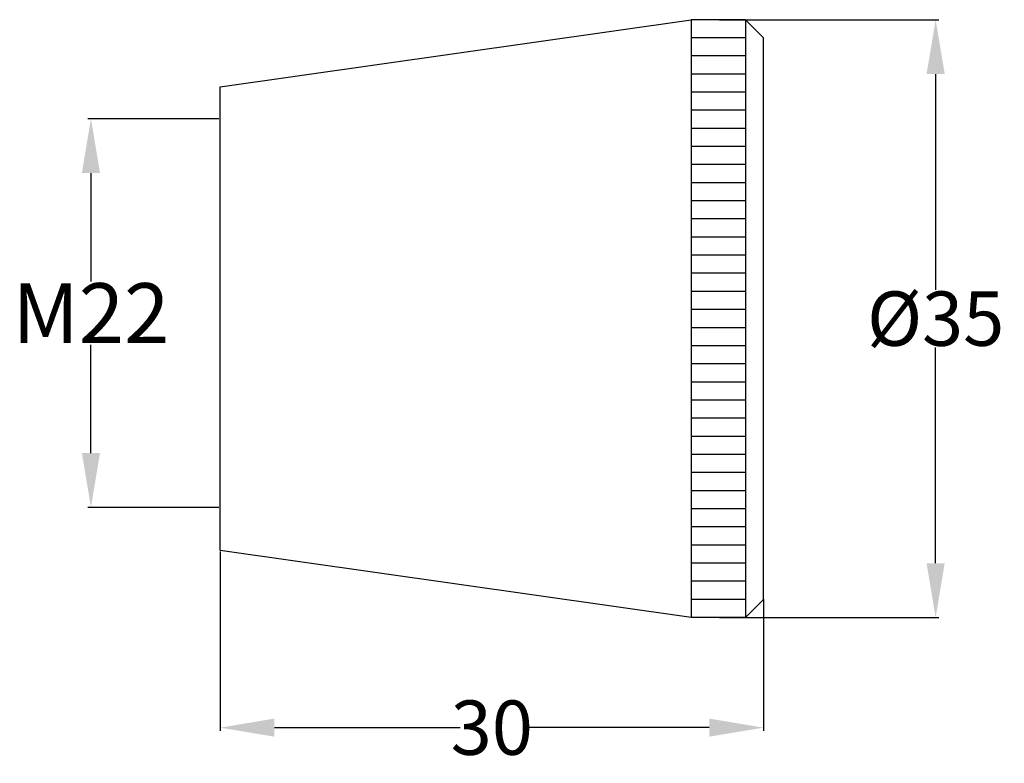
# Model space of a CAD drawing. Units: millimetres. Extents: x 92286.8 to 92341.1, y 4132 to 4173.
import ezdxf

# ---------------------------------------------------------------- set-up
doc = ezdxf.new("R2010")
doc.units = ezdxf.units.MM
doc.header["$LTSCALE"] = 5
doc.layers.get('0').update_dxf_attribs({"linetype": 'CONTINUOUS'})
doc.layers.get('DEFPOINTS').update_dxf_attribs({"linetype": 'CONTINUOUS'})
doc.layers.add('AM_0', color=7, linetype='CONTINUOUS', lineweight=25)
doc.styles.get("Standard").update_dxf_attribs({"font": 'ISOCP.SHX'})
doc.dimstyles.get("Standard").update_dxf_attribs({"dimtxt": 0.18, "dimasz": 0.18, "dimexe": 0.18, "dimexo": 0.0625, "dimgap": 0.09, "dimtad": 0, "dimtih": 1, "dimtoh": 1, "dimdec": 4, "dimzin": 0, "dimdsep": 46, "dimtxsty": 'Standard', "dimcen": 0.09, "dimadec": 0, "dimazin": 0, "dimtfac": 1, "dimtdec": 4, "dimtofl": 0, "dimtmove": 0, "dimatfit": 3, "dimfxl": 0, "dimtolj": 1, "dimtzin": 0, "dimarcsym": 0})

# ---------------------------------------------------------------- blocks, each defined once
blk = doc.blocks.new('fixed spray nozzle')
for p, q in [((-15.5, -29), (-15.5, -26)), ((-14.5, -29), (-14.5, -26)), ((-13.5, -29), (-13.5, -26)), ((-12.5, -29), (-12.5, -26)), ((-11.5, -29), (-11.5, -26)), ((-10.5, -29), (-10.5, -26)), ((-9.5, -29), (-9.5, -26)), ((-8.5, -29), (-8.5, -26)), ((-7.5, -29), (-7.5, -26)), ((-6.5, -29), (-6.5, -26)), ((-5.5, -29), (-5.5, -26)), ((-4.5, -29), (-4.5, -26)), ((-3.5, -29), (-3.5, -26)), ((-2.5, -29), (-2.5, -26)), ((-1.5, -29), (-1.5, -26)), ((-0.5, -29), (-0.5, -26)), ((0.5, -29), (0.5, -26)), ((1.5, -29), (1.5, -26)), ((2.5, -29), (2.5, -26)), ((3.5, -29), (3.5, -26)), ((4.5, -29), (4.5, -26)), ((5.5, -29), (5.5, -26)), ((6.5, -29), (6.5, -26)), ((7.5, -29), (7.5, -26)), ((8.5, -29), (8.5, -26)), ((9.5, -29), (9.5, -26)), ((10.5, -29), (10.5, -26)), ((11.5, -29), (11.5, -26)), ((12.5, -29), (12.5, -26)), ((13.5, -29), (13.5, -26)), ((14.5, -29), (14.5, -26)), ((15.5, -29), (15.5, -26))]:
    blk.add_line(p, q)
at = {"layer": 'AM_0'}
for p, q in [((-16.5, -26), (-12.8, 0)), ((-12.8, 0), (12.8, 0)), ((12.8, 0), (16.5, -26)), ((16.5, -26), (-16.5, -26)), ((-16.5, -29), (-16.5, -26)), ((16.5, -29), (16.5, -26)), ((16.5, -29), (-16.5, -29)), ((-15.5, -30), (-16.5, -29)), ((15.5, -30), (16.5, -29)), ((-15.5, -30), (15.5, -30))]:
    blk.add_line(p, q, dxfattribs=at)
blk = doc.blocks.new('*D1173')
at = {"layer": 'AM_0', "color": 0, "lineweight": -2}
for p, q in [((92297.835, 4143.637), (92297.835, 4133.742)), ((92327.835, 4141.012), (92327.835, 4133.742)), ((92300.835, 4133.922), (92311.086, 4133.922)), ((92324.835, 4133.922), (92314.585, 4133.922))]:
    blk.add_line(p, q, dxfattribs=at)
at = {"layer": 'AM_0', "color": 0}
for points in [[(92300.835, 4134.422), (92300.835, 4133.422), (92297.835, 4133.922)], [(92324.835, 4133.422), (92324.835, 4134.422), (92327.835, 4133.922)]]:
    blk.add_solid(points, dxfattribs=at)
at = {"layer": 'DEFPOINTS', "color": 0}
for p in [(92297.835, 4143.699), (92327.835, 4141.074), (92327.835, 4133.922)]:
    blk.add_point(p, dxfattribs=at)
at = {"layer": 'AM_0', "color": 0, "lineweight": 25, "insert": (92312.835, 4133.922), "char_height": 3, "attachment_point": 5}
blk.add_mtext('\\A1;{30}', dxfattribs=at)
blk = doc.blocks.new('*D1174')
at = {"layer": 'AM_0', "color": 0, "lineweight": -2}
for p, q in [((92325.398, 4172.999), (92337.515, 4172.999)), ((92337.335, 4169.999), (92337.335, 4158.089)), ((92337.335, 4142.999), (92337.335, 4154.909)), ((92325.398, 4139.999), (92337.515, 4139.999))]:
    blk.add_line(p, q, dxfattribs=at)
at = {"layer": 'AM_0', "color": 0}
for points in [[(92337.835, 4169.999), (92336.835, 4169.999), (92337.335, 4172.999)], [(92336.835, 4142.999), (92337.835, 4142.999), (92337.335, 4139.999)]]:
    blk.add_solid(points, dxfattribs=at)
at = {"layer": 'DEFPOINTS', "color": 0}
for p in [(92325.335, 4172.999), (92325.335, 4139.999), (92337.335, 4139.999)]:
    blk.add_point(p, dxfattribs=at)
at = {"layer": 'AM_0', "color": 0, "lineweight": 25, "insert": (92337.335, 4156.499), "char_height": 3, "attachment_point": 5}
blk.add_mtext('\\A1;{%%C35}', dxfattribs=at)
blk = doc.blocks.new('*D1175')
at = {"layer": 'AM_0', "color": 0, "lineweight": -2}
for p, q in [((92297.773, 4167.528), (92290.527, 4167.528)), ((92290.707, 4164.528), (92290.707, 4158.545)), ((92290.707, 4149.077), (92290.707, 4155.06)), ((92297.773, 4146.077), (92290.527, 4146.077))]:
    blk.add_line(p, q, dxfattribs=at)
at = {"layer": 'AM_0', "color": 0}
for points in [[(92291.207, 4164.528), (92290.207, 4164.528), (92290.707, 4167.528)], [(92290.207, 4149.077), (92291.207, 4149.077), (92290.707, 4146.077)]]:
    blk.add_solid(points, dxfattribs=at)
at = {"layer": 'DEFPOINTS', "color": 0}
for p in [(92297.835, 4167.528), (92290.707, 4146.077), (92297.835, 4146.077)]:
    blk.add_point(p, dxfattribs=at)
at = {"layer": 'AM_0', "color": 0, "lineweight": 25, "insert": (92290.707, 4156.803), "char_height": 3, "attachment_point": 5}
blk.add_mtext('\\A1;{\\H1.10145x;M22}', dxfattribs=at)

msp = doc.modelspace()

# ---------------------------------------------------------------- block references
at = {"layer": 'AM_0', "lineweight": 25, "rotation": 90}
msp.add_blockref('fixed spray nozzle', (92297.83526, 4156.49903), dxfattribs=at)

# ---------------------------------------------------------------- dimensions: what is measured, and where the dimension line sits
at = {"layer": 'AM_0', "lineweight": 25}
for base, p1, p2, angle, text, picture, middle in [((92337.33526, 4139.99903), (92325.33526, 4172.99903), (92325.33526, 4139.99903), 90, '{%%C35}', '*D1174', (92337.33526, 4156.49903)), ((92327.83526, 4133.92209), (92297.83526, 4143.69903), (92327.83526, 4141.07437), 0, '{30}', '*D1173', (92312.83526, 4133.92209))]:
    dim = msp.add_linear_dim(base=base, p1=p1, p2=p2, angle=angle, text=text, dimstyle='Standard', override={"dimtxt": 3, "dimasz": 3}, dxfattribs=at)
    dim.commit()
    dim.dimension.update_dxf_attribs({"geometry": picture, "text_midpoint": middle})
dim = msp.add_linear_dim(base=(92290.70682, 4146.07739), p1=(92297.83526, 4167.52793), p2=(92297.83526, 4146.07739), angle=90, text='{\\H1.10145x;M22}', dimstyle='Standard', override={"dimtxt": 3, "dimasz": 3}, dxfattribs=at)
dim.commit()
dim.dimension.update_dxf_attribs({"geometry": '*D1175', "text_midpoint": (92290.70682, 4156.80266), "dimtype": 160})

doc.saveas('drawing.dxf')
